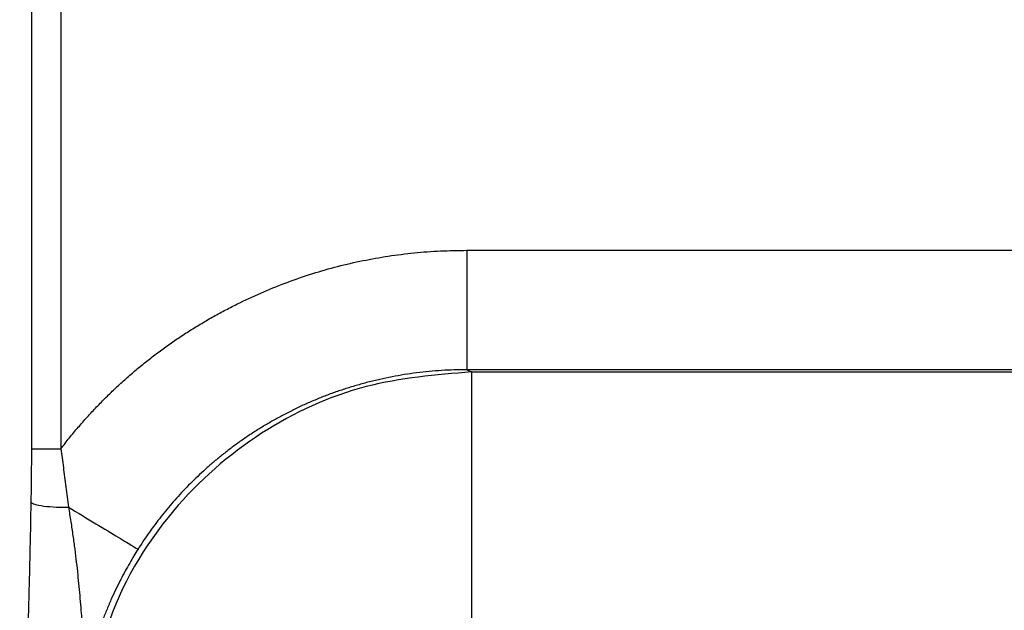
# Model space of a CAD drawing. Units: feet. Extents: x 6.9 to 14.5, y -0.3 to 10.2.
# Drawn here: x 7.9 to 7.9, y 8.5 to 8.5 of the extents above; entities that cross this region are included whole.
import ezdxf

# ---------------------------------------------------------------- set-up
doc = ezdxf.new("R2010")
doc.units = ezdxf.units.FT
doc.header["$MEASUREMENT"] = 0
doc.header["$PDMODE"] = 35
doc.header["$PDSIZE"] = 5
doc.layers.add('UGD - DETAIL TEXT', color=7, linetype='Continuous')
doc.styles.add('UGD_Standard', font='arial.ttf')
doc.dimstyles.new('UGD_Standard', dxfattribs={"dimtxt": 0.075, "dimasz": 0.075, "dimexe": 0.075, "dimexo": 0.075, "dimgap": 0.075, "dimtad": 0, "dimtih": 1, "dimtoh": 1, "dimlfac": -1, "dimzin": 0, "dimdsep": 46, "dimtxsty": 'UGD_Standard', "dimcen": 0.075, "dimclrd": 7, "dimclre": 7, "dimclrt": 7, "dimadec": 0, "dimazin": 0, "dimtfac": 1, "dimtofl": 0, "dimtmove": 0, "dimatfit": 1, "dimfxl": 1, "dimtfill": 1, "dimtolj": 1, "dimtzin": 0, "dimlwd": -1, "dimlwe": -1, "dimarcsym": 0})

# ---------------------------------------------------------------- blocks, each defined once
blk = doc.blocks.new('*D17')
at = {"layer": 'Defpoints', "color": 0, "transparency": 16777216}
for p in [(7.374332, 9.439316), (7.953569, 9.439316), (7.959569, 7.927436)]:
    blk.add_point(p, dxfattribs=at)
at = {"layer": 'UGD - DETAIL TEXT', "color": 7, "transparency": 16777216}
for p, q in [((7.878569, 9.439316), (7.299332, 9.439316)), ((7.374332, 9.364316), (7.374332, 8.922948)), ((7.374332, 8.002436), (7.374332, 8.443804)), ((7.884569, 7.927436), (7.299332, 7.927436))]:
    blk.add_line(p, q, dxfattribs=at)
for points in [[(7.361832, 9.364316), (7.386832, 9.364316), (7.374332, 9.439316)], [(7.361832, 8.002436), (7.386832, 8.002436), (7.374332, 7.927436)]]:
    blk.add_solid(points, dxfattribs=at)
at = {"layer": 'UGD - DETAIL TEXT', "transparency": 16777216, "insert": (7.374332, 8.683376), "char_height": 0.075, "attachment_point": 5, "style": 'UGD_Standard', "bg_fill": 3, "box_fill_scale": 1.25, "bg_fill_color": 256, "bg_fill_true_color": 13158600, "bg_fill_transparency": 0}
blk.add_mtext('\\A1;79.1"\\P(2010 mm)\\PINSTALLED', dxfattribs=at)
blk = doc.blocks.new('mc7200_chamber_top')
at = {"color": 7, "linetype": 'Continuous', "lineweight": 25}
for p, q in [((0.416, 28.3386), (0.416, 31.1528)), ((0.4464, 31.1353), (0.4464, 28.3386)), ((0.8715, 28.5464), (2.3059, 28.5464)), ((0.8715, 28.4214), (0.8764, 28.419)), ((2.3059, 28.4214), (0.8715, 28.4214)), ((0.8764, 28.419), (0.8764, 28.1225)), ((0.8764, 28.419), (2.301, 28.419))]:
    blk.add_line(p, q, dxfattribs=at)
for points, knots in [([(0.4464, 28.3386), (0.4494, 28.3424), (0.4554, 28.35), (0.4646, 28.3611), (0.4741, 28.3719), (0.4839, 28.3824), (0.4939, 28.3926), (0.5041, 28.4025), (0.5147, 28.4121), (0.5254, 28.4214), (0.5365, 28.4304), (0.5478, 28.4391), (0.5593, 28.4475), (0.5711, 28.4556), (0.5831, 28.4634), (0.5955, 28.4709), (0.608, 28.4781), (0.6208, 28.485), (0.6377, 28.4935), (0.6588, 28.5032), (0.6843, 28.5134), (0.71, 28.5222), (0.7362, 28.5297), (0.7626, 28.5358), (0.7893, 28.5405), (0.8164, 28.5439), (0.8439, 28.546), (0.8623, 28.5462), (0.8715, 28.5464)], [0, 0, 0, 0, 0.029603, 0.05906, 0.088391, 0.117619, 0.146764, 0.175849, 0.204896, 0.233927, 0.262964, 0.29203, 0.321146, 0.350334, 0.379617, 0.409016, 0.438553, 0.468247, 0.498121, 0.554434, 0.610275, 0.665784, 0.721106, 0.776387, 0.831773, 0.887409, 0.943438, 1, 1, 1, 1]), ([(0.8715, 28.5464), (0.8715, 28.5303), (0.8715, 28.5142), (0.8715, 28.4844), (0.8715, 28.4707), (0.8715, 28.4476), (0.8715, 28.4383), (0.8715, 28.4254), (0.8715, 28.4218), (0.8715, 28.4214)], [0, 0, 0, 0, 0.25, 0.25, 0.5, 0.5, 0.75, 0.75, 1, 1, 1, 1]), ([(0.8764, 28.419), (0.8392, 28.416), (0.7619, 28.4097), (0.6524, 28.359), (0.5554, 28.274), (0.4863, 28.1572), (0.4773, 28.0666), (0.4729, 28.0231)], [0, 0, 0, 0, 0.178538, 0.370131, 0.566743, 0.792257, 1, 1, 1, 1]), ([(0.8715, 28.4214), (0.8671, 28.4214), (0.8583, 28.4213), (0.8451, 28.4206), (0.832, 28.4196), (0.8189, 28.4181), (0.806, 28.4163), (0.7932, 28.414), (0.7805, 28.4114), (0.768, 28.4083), (0.7556, 28.4049), (0.7435, 28.4012), (0.7315, 28.3971), (0.7198, 28.3927), (0.7083, 28.3879), (0.6971, 28.3829), (0.6861, 28.3775), (0.6753, 28.3719), (0.6649, 28.366), (0.6547, 28.3599), (0.6448, 28.3536), (0.6352, 28.347), (0.6259, 28.3403), (0.6169, 28.3334), (0.6082, 28.3263), (0.5998, 28.319), (0.5917, 28.3117), (0.584, 28.3042), (0.5765, 28.2966), (0.5693, 28.2889), (0.5624, 28.2811), (0.5559, 28.2733), (0.5496, 28.2654), (0.5436, 28.2575), (0.5379, 28.2495), (0.5324, 28.2416), (0.529, 28.2362), (0.5273, 28.2335)], [0, 0, 0, 0, 0.032318, 0.064568, 0.096732, 0.128791, 0.160729, 0.192528, 0.224171, 0.255642, 0.286926, 0.318008, 0.348873, 0.379508, 0.409899, 0.440035, 0.469904, 0.499496, 0.528799, 0.557806, 0.586507, 0.614895, 0.642963, 0.670704, 0.698113, 0.725186, 0.751918, 0.778305, 0.804345, 0.830035, 0.855374, 0.88036, 0.904993, 0.929273, 0.953201, 0.976776, 1, 1, 1, 1]), ([(0.4154, 28.2827), (0.4155, 28.2866), (0.4157, 28.2943), (0.4158, 28.3058), (0.4159, 28.317), (0.416, 28.3279), (0.416, 28.3351), (0.416, 28.3386)], [0, 0, 0, 0, 0.211311, 0.416731, 0.616486, 0.81082, 1, 1, 1, 1]), ([(0.416, 28.3386), (0.4165, 28.3386), (0.4182, 28.3386), (0.4229, 28.3386), (0.426, 28.3386), (0.4322, 28.3386), (0.4354, 28.3386), (0.4413, 28.3386), (0.444, 28.3386), (0.4464, 28.3386)], [0, 0, 0, 0, 0.25, 0.25, 0.5, 0.5, 0.75, 0.75, 1, 1, 1, 1]), ([(0.4464, 28.3386), (0.4469, 28.3354), (0.4478, 28.3289), (0.4491, 28.3191), (0.4504, 28.309), (0.4518, 28.2986), (0.4531, 28.2881), (0.454, 28.2811), (0.4544, 28.2775)], [0, 0, 0, 0, 0.1559756, 0.3164909, 0.4813511, 0.6503562, 0.8233054, 1, 1, 1, 1]), ([(0.409, 28.0846), (0.4091, 28.0858), (0.4093, 28.0885), (0.4096, 28.0929), (0.41, 28.0979), (0.4103, 28.1034), (0.4106, 28.1095), (0.4109, 28.1162), (0.4112, 28.1234), (0.4115, 28.1312), (0.4119, 28.1395), (0.4122, 28.1484), (0.4125, 28.1578), (0.4128, 28.1678), (0.4131, 28.1783), (0.4134, 28.1895), (0.4137, 28.2011), (0.414, 28.2134), (0.4143, 28.2261), (0.4146, 28.2395), (0.4149, 28.2534), (0.4152, 28.2679), (0.4153, 28.2777), (0.4154, 28.2827)], [0, 0, 0, 0, 0.023552, 0.049206, 0.077062, 0.107196, 0.13967, 0.174531, 0.211819, 0.251566, 0.293799, 0.33854, 0.385806, 0.435615, 0.487979, 0.54291, 0.600417, 0.660511, 0.723197, 0.788484, 0.856376, 0.92688, 1, 1, 1, 1]), ([(0.4154, 28.2827), (0.4158, 28.282), (0.4171, 28.2813), (0.4215, 28.2799), (0.4248, 28.2792), (0.4328, 28.2782), (0.4373, 28.2778), (0.4463, 28.2774), (0.4507, 28.2774), (0.4544, 28.2775)], [0, 0, 0, 0, 0.25, 0.25, 0.5, 0.5, 0.75, 0.75, 1, 1, 1, 1]), ([(0.4544, 28.2775), (0.4644, 28.2715), (0.4742, 28.2656), (0.492, 28.2548), (0.5, 28.25), (0.5129, 28.2422), (0.518, 28.2391), (0.5248, 28.235), (0.5267, 28.2338), (0.5273, 28.2335)], [0, 0, 0, 0, 0.25, 0.25, 0.5, 0.5, 0.75, 0.75, 1, 1, 1, 1]), ([(0.4544, 28.2775), (0.4553, 28.2724), (0.4569, 28.2624), (0.4591, 28.2477), (0.461, 28.2336), (0.4627, 28.22), (0.4641, 28.207), (0.4658, 28.1902), (0.4676, 28.1699), (0.4689, 28.1495), (0.4696, 28.1334), (0.47, 28.1215), (0.4702, 28.1108), (0.4702, 28.1014), (0.4702, 28.0933), (0.47, 28.0863), (0.4698, 28.0824), (0.4697, 28.0805)], [0, 0, 0, 0, 0.072745, 0.143064, 0.210881, 0.276131, 0.338755, 0.398706, 0.521883, 0.637329, 0.704556, 0.766049, 0.822098, 0.873065, 0.919374, 0.961508, 1, 1, 1, 1]), ([(0.5273, 28.2335), (0.5258, 28.2312), (0.5229, 28.2264), (0.5184, 28.2188), (0.5137, 28.2105), (0.509, 28.2016), (0.5042, 28.1919), (0.4994, 28.1816), (0.4947, 28.1707), (0.4883, 28.1546), (0.4816, 28.1348), (0.4758, 28.1129), (0.4721, 28.0953), (0.4704, 28.085), (0.4697, 28.0805)], [0, 0, 0, 0, 0.048614, 0.101636, 0.158909, 0.220254, 0.285471, 0.354341, 0.426633, 0.502103, 0.671578, 0.808929, 0.91751, 1, 1, 1, 1])]:
    blk.add_open_spline(points, degree=3, knots=knots, dxfattribs=at)

msp = doc.modelspace()

# ---------------------------------------------------------------- dimensions: what is measured, and where the dimension line sits
at = {"layer": 'UGD - DETAIL TEXT'}
dim = msp.add_linear_dim(base=(7.374332, 9.439316), p1=(7.959569, 7.927436), p2=(7.953569, 9.439316), angle=90, text='79.1"\\P(2010 mm)\\PINSTALLED', dimstyle='UGD_Standard', override={"dimclrt": 256}, dxfattribs=at)
dim.commit()
dim.dimension.update_dxf_attribs({"geometry": '*D17', "text_midpoint": (7.374332, 8.683376)})

# ---------------------------------------------------------------- next in the draw order: block references
at = {"xscale": 0.01910241933692558, "yscale": 0.01910241933692558, "zscale": 0.01910241933692558}
msp.add_blockref('mc7200_chamber_top', (7.859997, 7.944555), dxfattribs=at)

doc.saveas('drawing.dxf')
